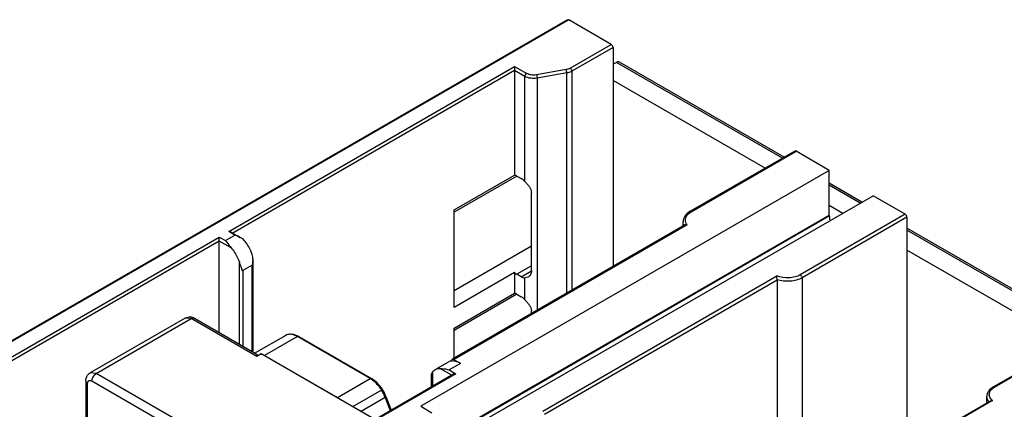
# Model space of a CAD drawing. Units: millimetres. Extents: x 28 to 220, y 54 to 292.
# Drawn here: x 98 to 178, y 261 to 292 of the extents above; entities that cross this region are included whole.
import ezdxf

# ---------------------------------------------------------------- set-up
doc = ezdxf.new("R2010")
doc.units = ezdxf.units.MM
doc.header["$LTSCALE"] = 22.501893
doc.layers.get('0').update_dxf_attribs({"linetype": 'CONTINUOUS'})

msp = doc.modelspace()

# ---------------------------------------------------------------- linework, layer by layer
at = {"color": 7}
for p, q in [((142.511, 292.467), (88.176, 261.097)), ((142.652, 292.481), (88.276, 261.087)), ((146.132, 290.472), (142.652, 292.481)), ((142.764, 288.527), (146.132, 290.472)), ((146.274, 290.227), (142.905, 288.282)), ((146.274, 290.227), (146.274, 272.296)), ((114.814, 275.159), (138.219, 288.672)), ((138.219, 288.672), (138.219, 279.783)), ((138.219, 288.672), (139.209, 288.1)), ((146.549, 289.007), (146.274, 288.848)), ((160.145, 281.157), (146.549, 289.007)), ((160.291, 281.242), (146.799, 289.031)), ((138.219, 288.345), (115.155, 275.03)), ((139.067, 287.855), (138.219, 288.345)), ((139.067, 279.244), (139.067, 287.855)), ((142.431, 288.412), (140.008, 287.985)), ((142.49, 288.138), (140.066, 287.711)), ((142.49, 270.112), (142.49, 288.138)), ((142.905, 288.282), (142.905, 270.351)), ((140.066, 287.711), (140.066, 268.712)), ((158.731, 280.341), (146.274, 287.533)), ((161.164, 281.745), (152.576, 276.787)), ((152.676, 276.777), (161.264, 281.736)), ((163.979, 280.168), (161.264, 281.736)), ((163.979, 280.168), (130.533, 260.858)), ((133.269, 276.925), (138.219, 279.783)), ((163.979, 276.476), (163.979, 280.168)), ((138.41, 279.703), (133.269, 276.735)), ((138.41, 279.703), (138.763, 279.499)), ((166.656, 277.567), (163.979, 279.112)), ((166.51, 277.482), (163.979, 278.943)), ((139.597, 271.937), (139.597, 278.347)), ((134.125, 258.785), (167.571, 278.095)), ((163.979, 277.31), (165.096, 276.666)), ((170.194, 276.58), (167.571, 278.095)), ((133.269, 268.943), (133.269, 276.925)), ((170.194, 276.58), (161.606, 271.621)), ((152.181, 275.707), (133.123, 264.704)), ((133.223, 264.694), (152.348, 275.736)), ((163.979, 276.476), (133.731, 259.012)), ((133.759, 258.996), (164.007, 276.46)), ((152.004, 275.605), (152.004, 275.957)), ((170.336, 276.335), (161.747, 271.376)), ((164.007, 276.46), (163.979, 276.476)), ((170.336, 276.335), (170.336, 257.338)), ((115.323, 274.865), (114.814, 275.159)), ((115.014, 275.111), (114.814, 275.159)), ((115.014, 275.111), (115.763, 274.679)), ((185.132, 266.9), (170.336, 275.443)), ((184.985, 266.816), (170.336, 275.273)), ((89.994, 260.83), (114.036, 274.71)), ((114.036, 274.383), (90.277, 260.666)), ((114.036, 266.882), (114.036, 274.71)), ((114.036, 274.71), (114.545, 274.416)), ((115.02, 273.815), (114.036, 274.383)), ((114.545, 274.416), (115.323, 274.865)), ((133.269, 270.325), (139.597, 273.978)), ((183.571, 265.999), (170.336, 273.64)), ((115.682, 265.932), (115.682, 272.662)), ((116.801, 265.286), (116.801, 272.86)), ((116.743, 272.413), (115.965, 271.963)), ((115.965, 271.963), (115.965, 265.769)), ((116.743, 265.319), (116.743, 272.413)), ((138.219, 271.801), (133.269, 268.943)), ((138.219, 271.801), (138.219, 270.107)), ((139.597, 272.345), (138.41, 271.66)), ((138.763, 271.456), (138.41, 271.66)), ((138.763, 271.456), (139.597, 271.937)), ((139.292, 271.423), (139.067, 271.36)), ((139.067, 269.568), (139.067, 271.36)), ((140.537, 260.471), (159.676, 271.528)), ((140.673, 260.221), (159.704, 271.217)), ((159.704, 271.217), (159.704, 251.2)), ((161.747, 271.376), (161.747, 252.379)), ((133.269, 267.249), (138.219, 270.107)), ((138.41, 270.027), (133.269, 267.059)), ((138.41, 270.027), (138.763, 269.823)), ((139.597, 268.441), (139.597, 268.671)), ((111.248, 268.083), (103.47, 263.593)), ((103.97, 263.543), (111.748, 268.034)), ((111.748, 268.034), (111.248, 268.083)), ((117.103, 264.942), (111.748, 268.034)), ((111.998, 268.059), (117.053, 265.14)), ((133.269, 264.788), (133.269, 267.249)), ((186.004, 267.404), (177.416, 262.446)), ((177.516, 262.436), (186.104, 267.394)), ((116.935, 265.208), (119.514, 266.692)), ((120.439, 266.566), (117.752, 265.015)), ((119.443, 266.656), (119.529, 266.7)), ((126.399, 263.125), (120.439, 266.566)), ((120.539, 266.576), (126.499, 263.135)), ((117.457, 265.146), (117.103, 264.942)), ((126.78, 259.764), (117.457, 265.146)), ((117.752, 265.015), (123.712, 261.574)), ((131.859, 263.942), (132.778, 264.472)), ((133.082, 264.564), (133.082, 264.612)), ((133.778, 264.373), (133.223, 264.694)), ((103.97, 263.543), (103.47, 263.593)), ((131.482, 263.636), (131.482, 262.478)), ((133.069, 263.395), (132.101, 263.954)), ((133.778, 264.373), (132.859, 263.843)), ((132.859, 263.843), (133.411, 263.524)), ((103.116, 262.931), (103.116, 259.326)), ((103.616, 262.931), (117.941, 254.661)), ((118.648, 255.069), (103.97, 263.543)), ((133.411, 263.524), (109.228, 249.562)), ((133.211, 263.476), (109.228, 249.63)), ((123.712, 261.574), (126.399, 263.125)), ((126.499, 263.135), (126.5, 263.135)), ((131.423, 262.444), (131.423, 263.459)), ((133.211, 263.476), (133.411, 263.524)), ((103.263, 259.411), (103.263, 262.727)), ((127.324, 262.183), (124.957, 260.816)), ((125.612, 260.438), (127.62, 261.597)), ((128.048, 260.496), (127.62, 261.597)), ((127.684, 261.659), (128.12, 260.537)), ((177.173, 261.285), (158.251, 250.36)), ((177.354, 261.322), (158.351, 250.35)), ((176.877, 261.114), (176.877, 261.66)), ((130.533, 260.858), (131.445, 260.332))]:
    msp.add_line(p, q, dxfattribs=at)
for points in [[(111.998, 268.059), (111.686, 268.167), (111.248, 268.083)], [(120.539, 266.576), (120.153, 266.734), (119.781, 266.764), (119.529, 266.699)], [(127.4, 262.221), (127.308, 262.36), (126.926, 262.807), (126.5, 263.135)]]:
    msp.add_lwpolyline(points, dxfattribs=at)
for centre, radius, start, end in [((153.398, 275.526), 1.445, 119.98468, 122.66879), ((152.742, 275.999), 0.744, 205.71044, 207.5096), ((133.114, 263.89), 0.672, 111.32949, 119.97893), ((133.145, 263.739), 0.827, 92.05386, 94.35976), ((125.443, 261.497), 1.889, 57.39984, 59.57557), ((124.468, 260.381), 3.378, 32.25444, 40.33401), ((124.403, 260.337), 3.456, 28.64003, 32.29126), ((124.653, 260.48), 3.252, 21.25227, 32.35978), ((124.43, 260.351), 3.425, 24.97155, 28.64762), ((178.186, 261.275), 1.341, 119.98513, 122.6767), ((124.531, 260.398), 3.314, 21.2212, 24.97851), ((178, 262.117), 1.024, 228.11227, 230.93129)]:
    msp.add_arc(centre, radius, start, end, dxfattribs=at)
for points, knots in [([(142.511, 292.467), (142.522, 292.474), (142.565, 292.495), (142.622, 292.499), (142.652, 292.481)], [0, 0, 0, 0, 0.269256, 1, 1, 1, 1]), ([(146.274, 290.227), (146.274, 290.275), (146.24, 290.371), (146.174, 290.448), (146.132, 290.472)], [0, 0, 0, 0, 0.499549, 1, 1, 1, 1]), ([(146.799, 289.031), (146.765, 289.051), (146.673, 289.064), (146.59, 289.03), (146.549, 289.007)], [0, 0, 0, 0, 0.449963, 1, 1, 1, 1]), ([(139.067, 287.855), (139.067, 287.904), (139.101, 288), (139.167, 288.076), (139.209, 288.1)], [0, 0, 0, 0, 0.500002, 1, 1, 1, 1]), ([(140.066, 287.711), (139.891, 287.681), (139.545, 287.676), (139.209, 287.774), (139.067, 287.855)], [0, 0, 0, 0, 0.521992, 1, 1, 1, 1]), ([(140.008, 287.985), (139.868, 287.961), (139.591, 287.957), (139.322, 288.035), (139.209, 288.1)], [0, 0, 0, 0, 0.52199, 1, 1, 1, 1]), ([(140.008, 287.985), (140.029, 287.946), (140.053, 287.854), (140.066, 287.761), (140.066, 287.711)], [0, 0, 0, 0, 0.471031, 1, 1, 1, 1]), ([(142.764, 288.527), (142.74, 288.513), (142.635, 288.46), (142.52, 288.428), (142.431, 288.412)], [0, 0, 0, 0, 0.233197, 1, 1, 1, 1]), ([(142.49, 288.138), (142.49, 288.188), (142.476, 288.281), (142.452, 288.373), (142.431, 288.412)], [0, 0, 0, 0, 0.528969, 1, 1, 1, 1]), ([(142.905, 288.282), (142.875, 288.265), (142.744, 288.198), (142.601, 288.158), (142.49, 288.138)], [0, 0, 0, 0, 0.233197, 1, 1, 1, 1]), ([(142.764, 288.527), (142.806, 288.503), (142.872, 288.426), (142.905, 288.331), (142.905, 288.282)], [0, 0, 0, 0, 0.499999, 1, 1, 1, 1]), ([(161.264, 281.736), (161.256, 281.741), (161.225, 281.755), (161.185, 281.758), (161.164, 281.746)], [0, 0, 0, 0, 0.293909, 1, 1, 1, 1]), ([(138.41, 279.703), (138.394, 279.712), (138.333, 279.745), (138.268, 279.77), (138.219, 279.783)], [0, 0, 0, 0, 0.264487, 1, 1, 1, 1]), ([(139.067, 279.244), (139.044, 279.27), (138.953, 279.366), (138.848, 279.45), (138.763, 279.499)], [0, 0, 0, 0, 0.265025, 1, 1, 1, 1]), ([(139.067, 279.244), (139.13, 279.173), (139.255, 279.033), (139.475, 278.762), (139.597, 278.511), (139.597, 278.347)], [0, 0, 0, 0, 0.267695, 0.53253, 1, 1, 1, 1]), ([(152.576, 276.787), (152.417, 276.695), (152.199, 276.519), (152.033, 276.206), (152.004, 276.039), (152.004, 275.957)], [0, 0, 0, 0, 0.525588, 0.765873, 1, 1, 1, 1]), ([(152.23, 276.286), (152.244, 276.329), (152.327, 276.515), (152.486, 276.657), (152.618, 276.742)], [0, 0, 0, 0, 0.22448, 1, 1, 1, 1]), ([(152.576, 276.787), (152.582, 276.791), (152.616, 276.803), (152.653, 276.791), (152.676, 276.777)], [0, 0, 0, 0, 0.220889, 1, 1, 1, 1]), ([(170.336, 276.335), (170.336, 276.383), (170.303, 276.479), (170.236, 276.556), (170.194, 276.58)], [0, 0, 0, 0, 0.499999, 1, 1, 1, 1]), ([(152.071, 275.676), (152.06, 275.698), (152.023, 275.788), (152.005, 275.885), (152.005, 275.957)], [0, 0, 0, 0, 0.257775, 1, 1, 1, 1]), ([(152.181, 275.707), (152.193, 275.714), (152.246, 275.737), (152.305, 275.74), (152.348, 275.736)], [0, 0, 0, 0, 0.237993, 1, 1, 1, 1]), ([(152.348, 275.736), (152.332, 275.757), (152.272, 275.841), (152.23, 275.939), (152.215, 276.013)], [0, 0, 0, 0, 0.264115, 1, 1, 1, 1]), ([(164.032, 276.123), (164.028, 276.152), (164.015, 276.264), (164.008, 276.376), (164.007, 276.46)], [0, 0, 0, 0, 0.257215, 1, 1, 1, 1]), ([(114.545, 274.416), (114.582, 274.375), (114.745, 274.178), (114.888, 273.965), (115.02, 273.815)], [0, 0, 0, 0, 0.218408, 1, 1, 1, 1]), ([(115.763, 274.679), (115.728, 274.699), (115.587, 274.774), (115.437, 274.831), (115.323, 274.865)], [0, 0, 0, 0, 0.253294, 1, 1, 1, 1]), ([(116.743, 273.275), (116.708, 273.379), (116.545, 273.794), (116.302, 274.176), (116.081, 274.428)], [0, 0, 0, 0, 0.24798, 1, 1, 1, 1]), ([(115.02, 273.815), (115.093, 273.732), (115.369, 273.383), (115.577, 272.98), (115.682, 272.662)], [0, 0, 0, 0, 0.248351, 1, 1, 1, 1]), ([(115.919, 271.936), (115.921, 272.056), (115.822, 272.302), (115.725, 272.534), (115.682, 272.662)], [0, 0, 0, 0, 0.468608, 1, 1, 1, 1]), ([(116.776, 272.438), (116.776, 272.506), (116.793, 272.647), (116.801, 272.788), (116.801, 272.86)], [0, 0, 0, 0, 0.484261, 1, 1, 1, 1]), ([(115.959, 271.967), (115.954, 271.964), (115.943, 271.957), (115.925, 271.953), (115.92, 271.941), (115.919, 271.936)], [0, 0, 0, 0, 0.350764, 0.703973, 1, 1, 1, 1]), ([(116.776, 272.438), (116.776, 272.446), (116.755, 272.418), (116.743, 272.419), (116.737, 272.416)], [0, 0, 0, 0, 0.558116, 1, 1, 1, 1]), ([(138.219, 271.801), (138.234, 271.787), (138.294, 271.735), (138.359, 271.689), (138.41, 271.66)], [0, 0, 0, 0, 0.260766, 1, 1, 1, 1]), ([(139.597, 271.937), (139.597, 271.832), (139.532, 271.623), (139.379, 271.473), (139.291, 271.423)], [0, 0, 0, 0, 0.511274, 1, 1, 1, 1]), ([(138.763, 271.456), (138.789, 271.441), (138.884, 271.392), (138.99, 271.362), (139.067, 271.36)], [0, 0, 0, 0, 0.274866, 1, 1, 1, 1]), ([(161.606, 271.621), (161.472, 271.544), (161.164, 271.426), (160.51, 271.331), (159.987, 271.4), (159.676, 271.528)], [0, 0, 0, 0, 0.233549, 0.491902, 1, 1, 1, 1]), ([(159.704, 271.217), (159.704, 271.246), (159.699, 271.349), (159.687, 271.453), (159.676, 271.528)], [0, 0, 0, 0, 0.270465, 1, 1, 1, 1]), ([(161.747, 271.376), (161.607, 271.296), (161.287, 271.169), (160.597, 271.052), (160.045, 271.106), (159.704, 271.217)], [0, 0, 0, 0, 0.231422, 0.486969, 1, 1, 1, 1]), ([(161.606, 271.621), (161.648, 271.597), (161.714, 271.521), (161.747, 271.425), (161.747, 271.376)], [0, 0, 0, 0, 0.499999, 1, 1, 1, 1]), ([(138.41, 270.027), (138.394, 270.036), (138.333, 270.069), (138.268, 270.095), (138.219, 270.107)], [0, 0, 0, 0, 0.264487, 1, 1, 1, 1]), ([(139.067, 269.568), (139.044, 269.594), (138.953, 269.69), (138.848, 269.774), (138.763, 269.823)], [0, 0, 0, 0, 0.265025, 1, 1, 1, 1]), ([(139.067, 269.568), (139.13, 269.498), (139.255, 269.357), (139.475, 269.086), (139.597, 268.836), (139.597, 268.671)], [0, 0, 0, 0, 0.267695, 0.53253, 1, 1, 1, 1]), ([(111.998, 268.059), (111.981, 268.069), (111.897, 268.096), (111.806, 268.067), (111.748, 268.034)], [0, 0, 0, 0, 0.228892, 1, 1, 1, 1]), ([(120.111, 266.707), (120.008, 266.736), (119.806, 266.768), (119.602, 266.73), (119.514, 266.692)], [0, 0, 0, 0, 0.527941, 1, 1, 1, 1]), ([(120.439, 266.566), (120.412, 266.582), (120.307, 266.638), (120.195, 266.683), (120.111, 266.707)], [0, 0, 0, 0, 0.262799, 1, 1, 1, 1]), ([(120.439, 266.566), (120.448, 266.571), (120.479, 266.586), (120.518, 266.588), (120.539, 266.576)], [0, 0, 0, 0, 0.293273, 1, 1, 1, 1]), ([(117.053, 265.14), (117.068, 265.131), (117.098, 265.109), (117.132, 265.065), (117.149, 265.017), (117.139, 264.969), (117.117, 264.95), (117.103, 264.942)], [0, 0, 0, 0, 0.214393, 0.436974, 0.671553, 0.806795, 1, 1, 1, 1]), ([(117.457, 265.146), (117.481, 265.138), (117.583, 265.103), (117.681, 265.055), (117.752, 265.015)], [0, 0, 0, 0, 0.239273, 1, 1, 1, 1]), ([(133.082, 264.564), (133.063, 264.562), (132.991, 264.554), (132.92, 264.536), (132.87, 264.516)], [0, 0, 0, 0, 0.256158, 1, 1, 1, 1]), ([(133.082, 264.612), (133.082, 264.619), (133.083, 264.643), (133.09, 264.667), (133.1, 264.682)], [0, 0, 0, 0, 0.277031, 1, 1, 1, 1]), ([(133.778, 264.373), (133.723, 264.406), (133.517, 264.511), (133.282, 264.572), (133.115, 264.566)], [0, 0, 0, 0, 0.277583, 1, 1, 1, 1]), ([(133.149, 264.712), (133.154, 264.713), (133.18, 264.714), (133.206, 264.704), (133.223, 264.694)], [0, 0, 0, 0, 0.224539, 1, 1, 1, 1]), ([(103.116, 262.931), (103.116, 263.06), (103.17, 263.325), (103.358, 263.528), (103.47, 263.593)], [0, 0, 0, 0, 0.500285, 1, 1, 1, 1]), ([(131.423, 263.459), (131.423, 263.474), (131.429, 263.536), (131.455, 263.596), (131.482, 263.636)], [0, 0, 0, 0, 0.229809, 1, 1, 1, 1]), ([(131.482, 263.636), (131.498, 263.659), (131.563, 263.746), (131.648, 263.82), (131.718, 263.86)], [0, 0, 0, 0, 0.258431, 1, 1, 1, 1]), ([(131.718, 263.86), (131.746, 263.876), (131.865, 263.934), (132.001, 263.955), (132.101, 263.954)], [0, 0, 0, 0, 0.24306, 1, 1, 1, 1]), ([(132.101, 263.954), (132.156, 263.953), (132.412, 263.944), (132.667, 263.9), (132.859, 263.843)], [0, 0, 0, 0, 0.215509, 1, 1, 1, 1]), ([(103.116, 262.931), (103.116, 262.892), (103.151, 262.805), (103.222, 262.751), (103.263, 262.727)], [0, 0, 0, 0, 0.449979, 1, 1, 1, 1]), ([(103.263, 262.727), (103.263, 262.744), (103.266, 262.805), (103.285, 262.867), (103.311, 262.904)], [0, 0, 0, 0, 0.277844, 1, 1, 1, 1]), ([(103.311, 262.904), (103.325, 262.925), (103.363, 262.961), (103.414, 262.976), (103.439, 262.978)], [0, 0, 0, 0, 0.50001, 1, 1, 1, 1]), ([(103.439, 262.978), (103.453, 262.979), (103.515, 262.978), (103.575, 262.955), (103.616, 262.931)], [0, 0, 0, 0, 0.225492, 1, 1, 1, 1]), ([(103.616, 262.931), (103.616, 262.968), (103.636, 263.133), (103.713, 263.288), (103.793, 263.386)], [0, 0, 0, 0, 0.228744, 1, 1, 1, 1]), ([(103.793, 263.386), (103.806, 263.403), (103.858, 263.462), (103.92, 263.514), (103.97, 263.543)], [0, 0, 0, 0, 0.266924, 1, 1, 1, 1]), ([(126.399, 263.125), (126.408, 263.13), (126.439, 263.145), (126.478, 263.147), (126.499, 263.135)], [0, 0, 0, 0, 0.294394, 1, 1, 1, 1]), ([(126.728, 262.887), (126.706, 262.906), (126.621, 262.977), (126.53, 263.043), (126.46, 263.088)], [0, 0, 0, 0, 0.257405, 1, 1, 1, 1]), ([(127.042, 262.567), (127.018, 262.596), (126.919, 262.708), (126.812, 262.814), (126.728, 262.887)], [0, 0, 0, 0, 0.255894, 1, 1, 1, 1]), ([(127.324, 262.183), (127.334, 262.189), (127.351, 262.198), (127.376, 262.212), (127.388, 262.217), (127.399, 262.222), (127.4, 262.22)], [0, 0, 0, 0, 0.389436, 0.710812, 0.925, 1, 1, 1, 1]), ([(177.416, 262.446), (177.266, 262.359), (177.06, 262.193), (176.904, 261.897), (176.877, 261.738), (176.877, 261.66)], [0, 0, 0, 0, 0.524457, 0.765085, 1, 1, 1, 1]), ([(177.082, 261.896), (177.096, 261.994), (177.193, 262.199), (177.363, 262.34), (177.462, 262.403)], [0, 0, 0, 0, 0.456401, 1, 1, 1, 1]), ([(177.416, 262.446), (177.422, 262.45), (177.456, 262.462), (177.493, 262.449), (177.516, 262.436)], [0, 0, 0, 0, 0.220889, 1, 1, 1, 1]), ([(123.712, 261.574), (123.737, 261.559), (123.84, 261.496), (123.938, 261.423), (124.008, 261.364)], [0, 0, 0, 0, 0.241167, 1, 1, 1, 1]), ([(127.684, 261.659), (127.688, 261.65), (127.661, 261.621), (127.638, 261.608), (127.62, 261.597)], [0, 0, 0, 0, 0.317945, 1, 1, 1, 1]), ([(177.047, 261.231), (176.995, 261.294), (176.909, 261.428), (176.877, 261.586), (176.877, 261.66)], [0, 0, 0, 0, 0.521898, 1, 1, 1, 1]), ([(177.316, 261.355), (177.235, 261.427), (177.101, 261.589), (177.068, 261.802), (177.082, 261.896)], [0, 0, 0, 0, 0.532825, 1, 1, 1, 1]), ([(177.172, 261.285), (177.185, 261.292), (177.243, 261.318), (177.307, 261.324), (177.354, 261.322)], [0, 0, 0, 0, 0.240862, 1, 1, 1, 1])]:
    msp.add_open_spline(points, degree=3, knots=knots, dxfattribs=at)
for points in [[(152.215, 276.013), (152.197, 276.102), (152.203, 276.199), (152.23, 276.286)], [(116.081, 274.428), (115.992, 274.529), (115.88, 274.611), (115.763, 274.679)], [(116.801, 272.86), (116.801, 273), (116.786, 273.142), (116.743, 273.275)], [(133.1, 264.682), (133.106, 264.691), (133.114, 264.699), (133.123, 264.704)], [(133.123, 264.704), (133.131, 264.708), (133.14, 264.711), (133.149, 264.712)]]:
    msp.add_open_spline(points, degree=3, dxfattribs=at)

doc.saveas('drawing.dxf')
